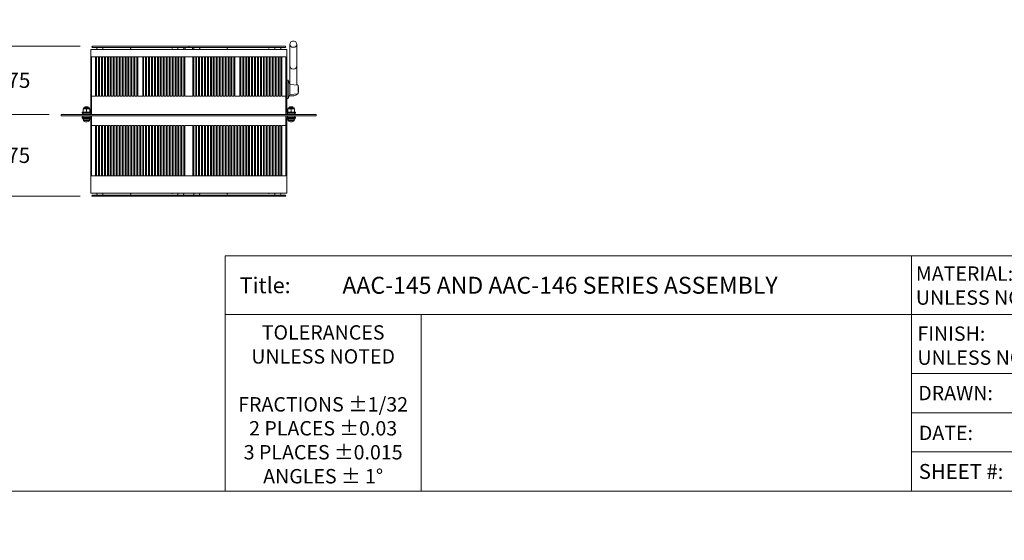
# Model space of a CAD drawing. Units: inches. Extents: x 0 to 14, y 0 to 14.8.
# Drawn here: x 3.6 to 8.6, y 0 to 2.7 of the extents above; entities that cross this region are included whole.
import ezdxf

# ---------------------------------------------------------------- set-up
doc = ezdxf.new("R2010")
doc.units = ezdxf.units.IN
doc.header["$MEASUREMENT"] = 0
for name, color, linetype, lineweight in [('CONTINUOUS', 7, 'Continuous', 0), ('DIMENSIONS', 7, 'Continuous', 0), ('VISIBLE', 7, 'Continuous', 0)]:
    doc.layers.add(name, color=color, linetype=linetype, lineweight=lineweight)
doc.dimstyles.get("Standard").update_dxf_attribs({"dimtxt": 0.18, "dimasz": 0.18, "dimexe": 0.18, "dimexo": 0.0625, "dimgap": 0.09, "dimtad": 0, "dimtih": 1, "dimtoh": 1, "dimdec": 4, "dimzin": 0, "dimdsep": 46, "dimtxsty": 'Standard', "dimcen": 0.09, "dimadec": 0, "dimazin": 0, "dimtfac": 1, "dimtdec": 4, "dimtofl": 0, "dimtmove": 0, "dimatfit": 3, "dimfxl": 0, "dimtolj": 1, "dimtzin": 0, "dimarcsym": 0})

# ---------------------------------------------------------------- blocks, each defined once
blk = doc.blocks.new('D1')
at = {"transparency": 16777216}
h = blk.add_hatch(color=7, dxfattribs=at)
h.paths.add_polyline_path([(3.9049, 5.6782), (3.8149, 5.6932), (3.9049, 5.7082)], flags=0)
h.paths.add_polyline_path([(5.0249, 5.7082), (5.1149, 5.6932), (5.0249, 5.6782)], flags=0)
at = {"layer": 'DIMENSIONS', "transparency": 16777216}
for p, q in [((3.8149, 5.4591), (3.8149, 5.7557)), ((5.1149, 5.4591), (5.1149, 5.7557)), ((3.9049, 5.6932), (4.1732, 5.6932)), ((5.0249, 5.6932), (4.7288, 5.6932))]:
    blk.add_line(p, q, dxfattribs=at)
for points in [[(3.8149, 5.6932), (3.9049, 5.7082), (3.9049, 5.6782), (3.8149, 5.6932)], [(5.1149, 5.6932), (5.0249, 5.6782), (5.0249, 5.7082), (5.1149, 5.6932)]]:
    blk.add_lwpolyline(points, dxfattribs=at)
at = {"layer": 'DIMENSIONS', "transparency": 16777216, "char_height": 0.077554, "attachment_point": 5}
for s, insert in [('{\\fArial|b0|i0|c0|p0;13.000}{\\fArial|b0|i0|c0|p0;}', (4.4649, 5.6932)), ('{\\fArial|b0|i0|c0|p0;}', (4.2635, 5.6932)), ('{\\fArial|b0|i0|c0|p0;}', (4.4649, 5.6932)), ('{\\fArial|b0|i0|c0|p0;}', (4.4649, 5.6932)), ('{\\fArial|b0|i0|c0|p0;}', (4.6663, 5.6932))]:
    blk.add_mtext(s, dxfattribs=dict(at, insert=insert))
blk = doc.blocks.new('D2')
at = {"transparency": 16777216}
h = blk.add_hatch(color=7, dxfattribs=at)
h.paths.add_polyline_path([(5.4324, 5.3316), (5.4474, 5.4216), (5.4624, 5.3316)], flags=0)
h.paths.add_polyline_path([(5.4624, 3.4866), (5.4474, 3.3966), (5.4324, 3.4866)], flags=0)
at = {"layer": 'DIMENSIONS', "transparency": 16777216}
for p, q in [((5.1524, 5.4216), (5.5099, 5.4216)), ((5.4474, 5.3316), (5.4474, 4.5341)), ((5.4474, 3.4866), (5.4474, 4.2841)), ((5.1524, 3.3966), (5.5099, 3.3966))]:
    blk.add_line(p, q, dxfattribs=at)
for points in [[(5.4474, 5.4216), (5.4624, 5.3316), (5.4324, 5.3316), (5.4474, 5.4216)], [(5.4474, 3.3966), (5.4324, 3.4866), (5.4624, 3.4866), (5.4474, 3.3966)]]:
    blk.add_lwpolyline(points, dxfattribs=at)
at = {"layer": 'DIMENSIONS', "transparency": 16777216, "char_height": 0.077554, "attachment_point": 5}
for s, insert in [('{\\fArial|b0|i0|c0|p0;20.250}{\\fArial|b0|i0|c0|p0;}', (5.4474, 4.4091)), ('{\\fArial|b0|i0|c0|p0;}', (5.2461, 4.4091)), ('{\\fArial|b0|i0|c0|p0;}', (5.4474, 4.4091)), ('{\\fArial|b0|i0|c0|p0;}', (5.4474, 4.4091)), ('{\\fArial|b0|i0|c0|p0;}', (5.6488, 4.4091))]:
    blk.add_mtext(s, dxfattribs=dict(at, insert=insert))
blk = doc.blocks.new('D3')
at = {"transparency": 16777216}
h = blk.add_hatch(color=7, dxfattribs=at)
h.paths.add_polyline_path([(4.8749, 7.7596), (4.9649, 7.7446), (4.8749, 7.7296)], flags=0)
h.paths.add_polyline_path([(4.0549, 7.7296), (3.9649, 7.7446), (4.0549, 7.7596)], flags=0)
at = {"layer": 'DIMENSIONS', "transparency": 16777216}
for p, q in [((3.9649, 7.5296), (3.9649, 7.8071)), ((4.9649, 7.5296), (4.9649, 7.8071)), ((4.0549, 7.7446), (4.1732, 7.7446)), ((4.8749, 7.7446), (4.7288, 7.7446))]:
    blk.add_line(p, q, dxfattribs=at)
for points in [[(3.9649, 7.7446), (4.0549, 7.7596), (4.0549, 7.7296), (3.9649, 7.7446)], [(4.9649, 7.7446), (4.8749, 7.7296), (4.8749, 7.7596), (4.9649, 7.7446)]]:
    blk.add_lwpolyline(points, dxfattribs=at)
at = {"layer": 'DIMENSIONS', "transparency": 16777216, "char_height": 0.077554, "attachment_point": 5}
for s, insert in [('{\\fArial|b0|i0|c0|p0;10.000}{\\fArial|b0|i0|c0|p0;}', (4.4649, 7.7446)), ('{\\fArial|b0|i0|c0|p0;}', (4.2635, 7.7446)), ('{\\fArial|b0|i0|c0|p0;}', (4.4649, 7.7446)), ('{\\fArial|b0|i0|c0|p0;}', (4.4649, 7.7446)), ('{\\fArial|b0|i0|c0|p0;}', (4.6663, 7.7446))]:
    blk.add_mtext(s, dxfattribs=dict(at, insert=insert))
blk = doc.blocks.new('D4')
at = {"transparency": 16777216}
h = blk.add_hatch(color=7, dxfattribs=at)
h.paths.add_polyline_path([(4.0549, 6.4888), (3.9649, 6.5038), (4.0549, 6.5188)], flags=0)
h.paths.add_polyline_path([(4.9254, 6.5188), (5.0154, 6.5038), (4.9254, 6.4888)], flags=0)
at = {"layer": 'DIMENSIONS', "transparency": 16777216}
for p, q in [((3.9649, 6.6721), (3.9649, 6.4413)), ((5.0154, 6.6456), (5.0154, 6.4413)), ((4.0549, 6.5038), (4.1985, 6.5038)), ((4.9254, 6.5038), (4.754, 6.5038))]:
    blk.add_line(p, q, dxfattribs=at)
for points in [[(3.9649, 6.5038), (4.0549, 6.5188), (4.0549, 6.4888), (3.9649, 6.5038)], [(5.0154, 6.5038), (4.9254, 6.4888), (4.9254, 6.5188), (5.0154, 6.5038)]]:
    blk.add_lwpolyline(points, dxfattribs=at)
at = {"layer": 'DIMENSIONS', "transparency": 16777216, "char_height": 0.077554, "attachment_point": 5}
for s, insert in [('{\\fArial|b0|i0|c0|p0;10.505}{\\fArial|b0|i0|c0|p0;}', (4.4901, 6.5038)), ('{\\fArial|b0|i0|c0|p0;}', (4.2887, 6.5038)), ('{\\fArial|b0|i0|c0|p0;}', (4.4901, 6.5038)), ('{\\fArial|b0|i0|c0|p0;}', (4.4901, 6.5038)), ('{\\fArial|b0|i0|c0|p0;}', (4.6915, 6.5038))]:
    blk.add_mtext(s, dxfattribs=dict(at, insert=insert))
blk = doc.blocks.new('D5')
at = {"transparency": 16777216}
h = blk.add_hatch(color=7, dxfattribs=at)
h.paths.add_polyline_path([(3.5401, 2.2603), (3.5251, 2.1703), (3.5101, 2.2603)], flags=0)
h.paths.add_polyline_path([(3.5101, 2.4278), (3.5251, 2.5178), (3.5401, 2.4278)], flags=0)
at = {"layer": 'DIMENSIONS', "transparency": 16777216}
for p, q in [((3.9114, 2.5178), (3.4626, 2.5178)), ((3.5251, 2.4278), (3.5251, 2.4278)), ((3.5251, 2.2603), (3.5251, 2.2603)), ((3.7524, 2.1703), (3.4626, 2.1703))]:
    blk.add_line(p, q, dxfattribs=at)
for points in [[(3.5251, 2.5178), (3.5401, 2.4278), (3.5101, 2.4278), (3.5251, 2.5178)], [(3.5251, 2.1703), (3.5101, 2.2603), (3.5401, 2.2603), (3.5251, 2.1703)]]:
    blk.add_lwpolyline(points, dxfattribs=at)
at = {"layer": 'DIMENSIONS', "transparency": 16777216, "char_height": 0.077554, "attachment_point": 5}
for s, insert in [('{\\fArial|b0|i0|c0|p0;3.475}{\\fArial|b0|i0|c0|p0;}', (3.5251, 2.344)), ('{\\fArial|b0|i0|c0|p0;}', (3.3584, 2.344)), ('{\\fArial|b0|i0|c0|p0;}', (3.5251, 2.344)), ('{\\fArial|b0|i0|c0|p0;}', (3.5251, 2.344)), ('{\\fArial|b0|i0|c0|p0;}', (3.6918, 2.344))]:
    blk.add_mtext(s, dxfattribs=dict(at, insert=insert))
blk = doc.blocks.new('D6')
at = {"transparency": 16777216}
h = blk.add_hatch(color=7, dxfattribs=at)
h.paths.add_polyline_path([(3.5094, 2.0803), (3.5244, 2.1703), (3.5394, 2.0803)], flags=0)
h.paths.add_polyline_path([(3.5394, 1.8427), (3.5244, 1.7527), (3.5094, 1.8427)], flags=0)
at = {"layer": 'DIMENSIONS', "transparency": 16777216}
for p, q in [((3.7524, 2.1703), (3.4619, 2.1703)), ((3.5244, 2.0803), (3.5244, 2.0803)), ((3.5244, 1.8427), (3.5244, 1.8427)), ((3.9114, 1.7527), (3.4619, 1.7527))]:
    blk.add_line(p, q, dxfattribs=at)
for points in [[(3.5244, 2.1703), (3.5394, 2.0803), (3.5094, 2.0803), (3.5244, 2.1703)], [(3.5244, 1.7527), (3.5094, 1.8427), (3.5394, 1.8427), (3.5244, 1.7527)]]:
    blk.add_lwpolyline(points, dxfattribs=at)
at = {"layer": 'DIMENSIONS', "transparency": 16777216, "char_height": 0.077554, "attachment_point": 5}
for s, insert in [('{\\fArial|b0|i0|c0|p0;}', (3.3577, 1.9615)), ('{\\fArial|b0|i0|c0|p0;4.175}{\\fArial|b0|i0|c0|p0;}', (3.5244, 1.9615)), ('{\\fArial|b0|i0|c0|p0;}', (3.5244, 1.9615)), ('{\\fArial|b0|i0|c0|p0;}', (3.5244, 1.9615)), ('{\\fArial|b0|i0|c0|p0;}', (3.691, 1.9615))]:
    blk.add_mtext(s, dxfattribs=dict(at, insert=insert))
blk = doc.blocks.new('D7')
at = {"transparency": 16777216}
h = blk.add_hatch(color=7, dxfattribs=at)
h.paths.add_polyline_path([(7.4016, 3.5803), (7.3866, 3.4903), (7.3716, 3.5803)], flags=0)
h.paths.add_polyline_path([(7.3716, 5.2378), (7.3866, 5.3278), (7.4016, 5.2378)], flags=0)
at = {"layer": 'DIMENSIONS', "transparency": 16777216}
for p, q in [((7.0707, 5.3278), (7.4491, 5.3278)), ((7.3866, 5.2378), (7.3866, 4.5341)), ((7.3866, 3.5803), (7.3866, 4.2841)), ((7.0707, 3.4903), (7.4491, 3.4903))]:
    blk.add_line(p, q, dxfattribs=at)
for points in [[(7.3866, 5.3278), (7.4016, 5.2378), (7.3716, 5.2378), (7.3866, 5.3278)], [(7.3866, 3.4903), (7.3716, 3.5803), (7.4016, 3.5803), (7.3866, 3.4903)]]:
    blk.add_lwpolyline(points, dxfattribs=at)
at = {"layer": 'DIMENSIONS', "transparency": 16777216, "char_height": 0.077554, "attachment_point": 5}
for s, insert in [('{\\fArial|b0|i0|c0|p0;18.375}{\\fArial|b0|i0|c0|p0;}', (7.3866, 4.4091)), ('{\\fArial|b0|i0|c0|p0;}', (7.1852, 4.4091)), ('{\\fArial|b0|i0|c0|p0;}', (7.3866, 4.4091)), ('{\\fArial|b0|i0|c0|p0;}', (7.3866, 4.4091)), ('{\\fArial|b0|i0|c0|p0;}', (7.5879, 4.4091))]:
    blk.add_mtext(s, dxfattribs=dict(at, insert=insert))
blk = doc.blocks.new('D11')
at = {"transparency": 16777216}
h = blk.add_hatch(color=7, dxfattribs=at)
h.paths.add_polyline_path([(2.5384, 5.6425), (2.5234, 5.5525), (2.5084, 5.6425)], flags=0)
h.paths.add_polyline_path([(2.5084, 5.4375), (2.5234, 5.5275), (2.5384, 5.4375)], flags=0)
at = {"layer": 'DIMENSIONS', "transparency": 16777216}
for p, q in [((2.5234, 5.7183), (2.6484, 5.7183)), ((2.5234, 5.6425), (2.5234, 5.7183)), ((2.2091, 5.5275), (2.5859, 5.5275)), ((2.2341, 5.5525), (2.5859, 5.5525)), ((2.5234, 5.4375), (2.5234, 5.4025))]:
    blk.add_line(p, q, dxfattribs=at)
for points in [[(2.5234, 5.5525), (2.5084, 5.6425), (2.5384, 5.6425), (2.5234, 5.5525)], [(2.5234, 5.5275), (2.5384, 5.4375), (2.5084, 5.4375), (2.5234, 5.5275)]]:
    blk.add_lwpolyline(points, dxfattribs=at)
at = {"layer": 'DIMENSIONS', "transparency": 16777216, "char_height": 0.077554, "attachment_point": 5}
for s, insert in [('{\\fArial|b0|i0|c0|p0;.250}{\\fArial|b0|i0|c0|p0;}', (2.8775, 5.7183)), ('{\\fArial|b0|i0|c0|p0;}', (2.7386, 5.7183)), ('{\\fArial|b0|i0|c0|p0;}', (2.8775, 5.7183)), ('{\\fArial|b0|i0|c0|p0;}', (2.8775, 5.7183)), ('{\\fArial|b0|i0|c0|p0;}', (3.0164, 5.7183))]:
    blk.add_mtext(s, dxfattribs=dict(at, insert=insert))
blk = doc.blocks.new('BLOCK0')
at = {"layer": 'CONTINUOUS'}
for p, q in [((10.75, 1.45), (4.65, 1.45)), ((4.65, 1.45), (4.65, 0.25)), ((8.15, 0.25), (8.15, 1.45)), ((4.65, 1.15), (8.15, 1.15)), ((5.65, 1.15), (5.65, 0.25)), ((10.75, 1.15), (8.15, 1.15)), ((10.75, 0.85), (8.15, 0.85)), ((10.75, 0.65), (8.15, 0.65)), ((10.75, 0.45), (8.15, 0.45)), ((0.25, 0.25), (10.75, 0.25))]:
    blk.add_line(p, q, dxfattribs=at)
for s, insert, char_height, attachment_point in [('{\\fArial|b0|i0|c0|p0;\\C7;MATERIAL:}{\\fArial|b0|i0|c0|p0;\\C7;\\PUNLESS NOTED}{\\fArial|b0|i0|c0|p0;\\C7;\\H1.058824x;}', (8.1718, 1.298), 0.073245, 4), ('{\\fArial|b0|i0|c0|p0;\\C7;Title:}{\\fArial|b0|i0|c0|p0;\\C7;}', (4.7243, 1.2992), 0.080435, 4), ('{\\fArial|b0|i0|c0|p0;\\C7;AAC-145 AND AAC-146 SERIES ASSEMBLY}{\\fArial|b0|i0|c0|p0;\\C7;\\H0.9x;}', (6.3575, 1.2995), 0.086171, 5), ('{\\fArial|b1|i0|c0|p0;\\C7;TOLERANCES}{\\fArial|b1|i0|c0|p0;\\C7;\\PUNLESS NOTED}{\\fArial|b1|i0|c0|p0;\\C7;\\P}{\\fArial|b1|i0|c0|p0;\\C7;\\P}{\\fArial|b0|i0|c0|p0;\\C7;FRACTIONS ±1/32}{\\fArial|b0|i0|c0|p0;\\C7;\\P2 PLACES ±0.03}{\\fArial|b0|i0|c0|p0;\\C7;\\P3 PLACES ±0.015}{\\fArial|b0|i0|c0|p0;\\C7;\\PANGLES ± 1°}{\\fArial|b1|i0|c0|p0;\\C7;}', (5.1499, 0.6928), 0.073245, 5), ('{\\fArial|b0|i0|c0|p0;\\C7;FINISH:}{\\fArial|b0|i0|c0|p0;\\C7;\\PUNLESS NOTED}{\\fArial|b0|i0|c0|p0;\\C7;\\H1.058824x;}', (8.1797, 0.992), 0.073245, 4), ('{\\fArial|b0|i0|c0|p0;\\C7;DRAWN:}{\\fArial|b0|i0|c0|p0;\\C7;\\H1.058824x;}', (8.1839, 0.7503), 0.073245, 4), ('{\\fArial|b0|i0|c0|p0;\\C7;DATE:}{\\fArial|b0|i0|c0|p0;\\C7;\\H1.058824x;}', (8.187, 0.5473), 0.073245, 4), ('{\\fMicrosoft Sans Serif|b0|i0|c0|p0;\\C7;SHEET #:}{\\fArial|b0|i0|c0|p0;\\C7;\\H1.058824x;}', (8.1868, 0.3507), 0.075967, 4)]:
    blk.add_mtext(s, dxfattribs=dict(at, insert=insert, char_height=char_height, attachment_point=attachment_point))

msp = doc.modelspace()

# ---------------------------------------------------------------- linework, layer by layer
at = {"layer": 'VISIBLE'}
for p, q in [((3.9739, 2.5178), (4.4622, 2.5178)), ((4.0001, 2.5113), (3.9739, 2.5113)), ((4.0233, 2.5113), (4.0001, 2.5113)), ((4.3595, 2.5113), (4.0233, 2.5113)), ((4.4126, 2.5113), (4.3595, 2.5113)), ((4.4358, 2.5113), (4.4126, 2.5113)), ((4.4622, 2.5113), (4.4358, 2.5113)), ((4.4461, 2.5015), (4.4461, 2.5113)), ((4.4649, 2.5164), (4.4649, 2.5127)), ((4.4676, 2.5178), (4.9559, 2.5178)), ((4.4938, 2.5113), (4.4676, 2.5113)), ((4.4837, 2.5015), (4.4837, 2.5113)), ((4.5171, 2.5113), (4.4938, 2.5113)), ((4.8533, 2.5113), (4.5171, 2.5113)), ((4.9064, 2.5113), (4.8533, 2.5113)), ((4.9296, 2.5113), (4.9064, 2.5113)), ((4.9559, 2.5113), (4.9296, 2.5113)), ((4.9804, 2.4189), (4.9804, 2.528)), ((5.0154, 2.528), (5.0154, 2.4189)), ((3.9649, 2.1813), (3.9649, 2.5015)), ((4.9649, 2.5015), (3.9649, 2.5015)), ((3.9697, 2.464), (4.9601, 2.464)), ((3.9697, 2.1765), (3.9697, 2.464)), ((3.9898, 2.464), (3.9898, 2.2628)), ((3.9948, 2.2628), (3.9948, 2.464)), ((3.9961, 2.5015), (3.9961, 2.5073)), ((4.0048, 2.464), (4.0048, 2.2628)), ((4.0098, 2.2628), (4.0098, 2.464)), ((4.0198, 2.464), (4.0198, 2.2628)), ((4.0248, 2.2628), (4.0248, 2.464)), ((4.0273, 2.5015), (4.0273, 2.5073)), ((4.0348, 2.464), (4.0348, 2.2628)), ((4.0398, 2.2628), (4.0398, 2.464)), ((4.0498, 2.464), (4.0498, 2.2628)), ((4.0548, 2.2628), (4.0548, 2.464)), ((4.0648, 2.464), (4.0648, 2.2628)), ((4.0698, 2.2628), (4.0698, 2.464)), ((4.0798, 2.464), (4.0798, 2.2628)), ((4.0848, 2.2628), (4.0848, 2.464)), ((4.0948, 2.464), (4.0948, 2.2628)), ((4.0998, 2.2628), (4.0998, 2.464)), ((4.1098, 2.464), (4.1098, 2.2628)), ((4.1148, 2.2628), (4.1148, 2.464)), ((4.1248, 2.464), (4.1248, 2.2628)), ((4.1298, 2.2628), (4.1298, 2.464)), ((4.1398, 2.464), (4.1398, 2.2628)), ((4.1448, 2.2628), (4.1448, 2.464)), ((4.1548, 2.464), (4.1548, 2.2628)), ((4.1598, 2.2628), (4.1598, 2.464)), ((4.1675, 2.5055), (4.1675, 2.5073)), ((4.1698, 2.464), (4.1698, 2.2628)), ((4.1748, 2.2628), (4.1748, 2.464)), ((4.1848, 2.464), (4.1848, 2.2628)), ((4.1898, 2.2628), (4.1898, 2.464)), ((4.1998, 2.464), (4.1998, 2.2628)), ((4.2048, 2.2628), (4.2048, 2.464)), ((4.2298, 2.464), (4.2298, 2.2628)), ((4.2348, 2.2628), (4.2348, 2.464)), ((4.2448, 2.464), (4.2448, 2.2628)), ((4.2498, 2.2628), (4.2498, 2.464)), ((4.2598, 2.464), (4.2598, 2.2628)), ((4.2648, 2.2628), (4.2648, 2.464)), ((4.2748, 2.464), (4.2748, 2.2628)), ((4.2798, 2.2628), (4.2798, 2.464)), ((4.2898, 2.464), (4.2898, 2.2628)), ((4.2948, 2.2628), (4.2948, 2.464)), ((4.3048, 2.464), (4.3048, 2.2628)), ((4.3098, 2.2628), (4.3098, 2.464)), ((4.3198, 2.464), (4.3198, 2.2628)), ((4.3248, 2.2628), (4.3248, 2.464)), ((4.3348, 2.464), (4.3348, 2.2628)), ((4.3398, 2.2628), (4.3398, 2.464)), ((4.3498, 2.464), (4.3498, 2.2628)), ((4.3548, 2.2628), (4.3548, 2.464)), ((4.3648, 2.464), (4.3648, 2.2628)), ((4.3698, 2.2628), (4.3698, 2.464)), ((4.3794, 2.5015), (4.3794, 2.5055)), ((4.3798, 2.464), (4.3798, 2.2628)), ((4.3848, 2.2628), (4.3848, 2.464)), ((4.3948, 2.464), (4.3948, 2.2628)), ((4.3998, 2.2628), (4.3998, 2.464)), ((4.4093, 2.5015), (4.4093, 2.5073)), ((4.4098, 2.464), (4.4098, 2.2628)), ((4.4148, 2.2628), (4.4148, 2.464)), ((4.4248, 2.464), (4.4248, 2.2628)), ((4.4298, 2.2628), (4.4298, 2.464)), ((4.4398, 2.5015), (4.4398, 2.5073)), ((4.4398, 2.464), (4.4398, 2.2628)), ((4.4448, 2.2628), (4.4448, 2.464)), ((4.485, 2.464), (4.485, 2.2628)), ((4.4898, 2.5015), (4.4898, 2.5073)), ((4.49, 2.2628), (4.49, 2.464)), ((4.5, 2.464), (4.5, 2.2628)), ((4.505, 2.2628), (4.505, 2.464)), ((4.515, 2.464), (4.515, 2.2628)), ((4.52, 2.2628), (4.52, 2.464)), ((4.5211, 2.5015), (4.5211, 2.5073)), ((4.53, 2.464), (4.53, 2.2628)), ((4.535, 2.2628), (4.535, 2.464)), ((4.545, 2.464), (4.545, 2.2628)), ((4.55, 2.2628), (4.55, 2.464)), ((4.56, 2.464), (4.56, 2.2628)), ((4.565, 2.2628), (4.565, 2.464)), ((4.575, 2.464), (4.575, 2.2628)), ((4.58, 2.2628), (4.58, 2.464)), ((4.59, 2.464), (4.59, 2.2628)), ((4.595, 2.2628), (4.595, 2.464)), ((4.605, 2.464), (4.605, 2.2628)), ((4.61, 2.2628), (4.61, 2.464)), ((4.62, 2.464), (4.62, 2.2628)), ((4.625, 2.2628), (4.625, 2.464)), ((4.635, 2.464), (4.635, 2.2628)), ((4.64, 2.2628), (4.64, 2.464)), ((4.65, 2.464), (4.65, 2.2628)), ((4.655, 2.2628), (4.655, 2.464)), ((4.6612, 2.5055), (4.6612, 2.5073)), ((4.665, 2.464), (4.665, 2.2628)), ((4.67, 2.2628), (4.67, 2.464)), ((4.68, 2.464), (4.68, 2.2628)), ((4.685, 2.2628), (4.685, 2.464)), ((4.695, 2.464), (4.695, 2.2628)), ((4.7, 2.2628), (4.7, 2.464)), ((4.725, 2.464), (4.725, 2.2628)), ((4.73, 2.2628), (4.73, 2.464)), ((4.74, 2.464), (4.74, 2.2628)), ((4.745, 2.2628), (4.745, 2.464)), ((4.755, 2.464), (4.755, 2.2628)), ((4.76, 2.2628), (4.76, 2.464)), ((4.77, 2.464), (4.77, 2.2628)), ((4.775, 2.2628), (4.775, 2.464)), ((4.785, 2.464), (4.785, 2.2628)), ((4.79, 2.2628), (4.79, 2.464)), ((4.8, 2.464), (4.8, 2.2628)), ((4.805, 2.2628), (4.805, 2.464)), ((4.815, 2.464), (4.815, 2.2628)), ((4.82, 2.2628), (4.82, 2.464)), ((4.83, 2.464), (4.83, 2.2628)), ((4.835, 2.2628), (4.835, 2.464)), ((4.845, 2.464), (4.845, 2.2628)), ((4.85, 2.2628), (4.85, 2.464)), ((4.86, 2.464), (4.86, 2.2628)), ((4.865, 2.2628), (4.865, 2.464)), ((4.8732, 2.5015), (4.8732, 2.5055)), ((4.875, 2.464), (4.875, 2.2628)), ((4.88, 2.2628), (4.88, 2.464)), ((4.89, 2.464), (4.89, 2.2628)), ((4.895, 2.2628), (4.895, 2.464)), ((4.903, 2.5015), (4.903, 2.5073)), ((4.905, 2.464), (4.905, 2.2628)), ((4.91, 2.2628), (4.91, 2.464)), ((4.92, 2.464), (4.92, 2.2628)), ((4.925, 2.2628), (4.925, 2.464)), ((4.9336, 2.5015), (4.9336, 2.5073)), ((4.935, 2.464), (4.935, 2.2628)), ((4.94, 2.2628), (4.94, 2.464)), ((4.9601, 2.464), (4.9601, 2.1765)), ((4.9649, 2.1813), (4.9649, 2.5015)), ((4.9804, 2.4189), (4.9804, 2.3649)), ((5.0154, 2.3649), (5.0154, 2.4189)), ((4.9804, 2.3234), (4.9804, 2.3649)), ((5.0154, 2.3649), (5.0154, 2.3197)), ((4.9649, 2.3438), (4.9719, 2.3438)), ((4.9719, 2.3438), (4.9719, 2.2506)), ((4.9809, 2.3222), (4.9719, 2.3438)), ((4.9779, 2.3292), (4.9804, 2.3292)), ((4.9809, 2.3222), (4.9809, 2.2722)), ((5.0229, 2.3192), (4.9809, 2.3222)), ((5.0229, 2.3192), (5.0229, 2.2752)), ((3.9898, 2.2628), (3.9697, 2.2628)), ((4.0048, 2.2628), (3.9948, 2.2628)), ((4.0198, 2.2628), (4.0098, 2.2628)), ((4.0348, 2.2628), (4.0248, 2.2628)), ((4.0498, 2.2628), (4.0398, 2.2628)), ((4.0648, 2.2628), (4.0548, 2.2628)), ((4.0798, 2.2628), (4.0698, 2.2628)), ((4.0948, 2.2628), (4.0848, 2.2628)), ((4.1098, 2.2628), (4.0998, 2.2628)), ((4.1248, 2.2628), (4.1148, 2.2628)), ((4.1398, 2.2628), (4.1298, 2.2628)), ((4.1548, 2.2628), (4.1448, 2.2628)), ((4.1698, 2.2628), (4.1598, 2.2628)), ((4.1848, 2.2628), (4.1748, 2.2628)), ((4.1998, 2.2628), (4.1898, 2.2628)), ((4.2298, 2.2628), (4.2048, 2.2628)), ((4.2448, 2.2628), (4.2348, 2.2628)), ((4.2598, 2.2628), (4.2498, 2.2628)), ((4.2748, 2.2628), (4.2648, 2.2628)), ((4.2898, 2.2628), (4.2798, 2.2628)), ((4.3048, 2.2628), (4.2948, 2.2628)), ((4.3198, 2.2628), (4.3098, 2.2628)), ((4.3348, 2.2628), (4.3248, 2.2628)), ((4.3498, 2.2628), (4.3398, 2.2628)), ((4.3648, 2.2628), (4.3548, 2.2628)), ((4.3798, 2.2628), (4.3698, 2.2628)), ((4.3948, 2.2628), (4.3848, 2.2628)), ((4.4098, 2.2628), (4.3998, 2.2628)), ((4.4248, 2.2628), (4.4148, 2.2628)), ((4.4398, 2.2628), (4.4298, 2.2628)), ((4.485, 2.2628), (4.4448, 2.2628)), ((4.5, 2.2628), (4.49, 2.2628)), ((4.515, 2.2628), (4.505, 2.2628)), ((4.53, 2.2628), (4.52, 2.2628)), ((4.545, 2.2628), (4.535, 2.2628)), ((4.56, 2.2628), (4.55, 2.2628)), ((4.575, 2.2628), (4.565, 2.2628)), ((4.59, 2.2628), (4.58, 2.2628)), ((4.605, 2.2628), (4.595, 2.2628)), ((4.62, 2.2628), (4.61, 2.2628)), ((4.635, 2.2628), (4.625, 2.2628)), ((4.65, 2.2628), (4.64, 2.2628)), ((4.665, 2.2628), (4.655, 2.2628)), ((4.68, 2.2628), (4.67, 2.2628)), ((4.695, 2.2628), (4.685, 2.2628)), ((4.725, 2.2628), (4.7, 2.2628)), ((4.74, 2.2628), (4.73, 2.2628)), ((4.755, 2.2628), (4.745, 2.2628)), ((4.77, 2.2628), (4.76, 2.2628)), ((4.785, 2.2628), (4.775, 2.2628)), ((4.8, 2.2628), (4.79, 2.2628)), ((4.815, 2.2628), (4.805, 2.2628)), ((4.83, 2.2628), (4.82, 2.2628)), ((4.845, 2.2628), (4.835, 2.2628)), ((4.86, 2.2628), (4.85, 2.2628)), ((4.875, 2.2628), (4.865, 2.2628)), ((4.89, 2.2628), (4.88, 2.2628)), ((4.905, 2.2628), (4.895, 2.2628)), ((4.92, 2.2628), (4.91, 2.2628)), ((4.935, 2.2628), (4.925, 2.2628)), ((4.9601, 2.2628), (4.94, 2.2628)), ((4.9809, 2.2722), (4.9719, 2.2506)), ((4.978, 2.2652), (4.9999, 2.2652)), ((5.0229, 2.2752), (4.9809, 2.2722)), ((5.0249, 2.2902), (5.0249, 2.3042)), ((4.9649, 2.2506), (4.9719, 2.2506)), ((3.8149, 2.1628), (3.8149, 2.1703)), ((3.8399, 2.1703), (3.8149, 2.1703)), ((3.8149, 2.1628), (3.8399, 2.1628)), ((5.0899, 2.1703), (3.8399, 2.1703)), ((5.0899, 2.1628), (3.8399, 2.1628)), ((3.9211, 2.1765), (3.9211, 2.1813)), ((3.9461, 2.1813), (3.9211, 2.1813)), ((3.9461, 2.1765), (3.9211, 2.1765)), ((3.9242, 2.1703), (3.9242, 2.1765)), ((3.9242, 2.1628), (3.9242, 2.1565)), ((3.9431, 2.1993), (3.9262, 2.1993)), ((3.9262, 2.1813), (3.9262, 2.1993)), ((3.9588, 2.2043), (3.9273, 2.2043)), ((3.9273, 2.1993), (3.9273, 2.2043)), ((3.9351, 2.208), (3.9511, 2.208)), ((3.9351, 2.2043), (3.9351, 2.208)), ((3.96, 2.1993), (3.9431, 2.1993)), ((3.9431, 2.1813), (3.9431, 2.1993)), ((3.9649, 2.1813), (3.9461, 2.1813)), ((3.9697, 2.1765), (3.9461, 2.1765)), ((3.9511, 2.2043), (3.9511, 2.208)), ((3.9588, 2.1993), (3.9588, 2.2043)), ((3.96, 2.1813), (3.96, 2.1993)), ((3.9617, 2.1703), (3.9617, 2.1765)), ((3.9617, 2.1628), (3.9617, 2.1565)), ((3.9697, 2.1703), (3.9697, 2.1765)), ((3.9697, 2.1628), (3.9697, 2.1565)), ((4.9836, 2.1765), (4.9601, 2.1765)), ((4.9601, 2.1703), (4.9601, 2.1765)), ((4.9601, 2.1628), (4.9601, 2.1565)), ((4.9836, 2.1813), (4.9649, 2.1813)), ((4.968, 2.1703), (4.968, 2.1765)), ((4.968, 2.1628), (4.968, 2.1565)), ((4.9868, 2.1993), (4.9699, 2.1993)), ((4.9699, 2.1813), (4.9699, 2.1993)), ((5.0025, 2.2043), (4.971, 2.2043)), ((4.971, 2.1993), (4.971, 2.2043)), ((4.9788, 2.208), (4.9948, 2.208)), ((4.9788, 2.2043), (4.9788, 2.208)), ((5.0086, 2.1813), (4.9836, 2.1813)), ((5.0086, 2.1765), (4.9836, 2.1765)), ((5.0037, 2.1993), (4.9868, 2.1993)), ((4.9868, 2.1813), (4.9868, 2.1993)), ((4.9948, 2.2043), (4.9948, 2.208)), ((5.0025, 2.1993), (5.0025, 2.2043)), ((5.0037, 2.1813), (5.0037, 2.1993)), ((5.0055, 2.1703), (5.0055, 2.1765)), ((5.0055, 2.1628), (5.0055, 2.1565)), ((5.0086, 2.1765), (5.0086, 2.1813)), ((5.1149, 2.1703), (5.0899, 2.1703)), ((5.0899, 2.1628), (5.1149, 2.1628)), ((5.1149, 2.1628), (5.1149, 2.1703)), ((3.9461, 2.1565), (3.9211, 2.1565)), ((3.9211, 2.1565), (3.9211, 2.1517)), ((3.9211, 2.1517), (3.9461, 2.1517)), ((3.9243, 2.1455), (3.9243, 2.1517)), ((3.9243, 2.1455), (3.9618, 2.1455)), ((3.9276, 2.1395), (3.9276, 2.1455)), ((3.9276, 2.1395), (3.9586, 2.1395)), ((3.9697, 2.1565), (3.9461, 2.1565)), ((3.9461, 2.1517), (3.9649, 2.1517)), ((3.9586, 2.1395), (3.9586, 2.1455)), ((3.9618, 2.1455), (3.9618, 2.1517)), ((3.9649, 2.1517), (3.9649, 1.769)), ((3.9697, 1.8565), (3.9697, 2.1565)), ((3.9697, 2.1128), (3.9898, 2.1128)), ((3.9898, 2.1128), (3.9898, 1.8565)), ((3.9948, 1.8565), (3.9948, 2.1128)), ((3.9948, 2.1128), (4.0048, 2.1128)), ((4.0048, 2.1128), (4.0048, 1.8565)), ((4.0098, 1.8565), (4.0098, 2.1128)), ((4.0098, 2.1128), (4.0198, 2.1128)), ((4.0198, 2.1128), (4.0198, 1.8565)), ((4.0248, 2.1128), (4.0348, 2.1128)), ((4.0248, 1.8565), (4.0248, 2.1128)), ((4.0348, 2.1128), (4.0348, 1.8565)), ((4.0398, 1.8565), (4.0398, 2.1128)), ((4.0398, 2.1128), (4.0498, 2.1128)), ((4.0498, 2.1128), (4.0498, 1.8565)), ((4.0548, 2.1128), (4.0648, 2.1128)), ((4.0548, 1.8565), (4.0548, 2.1128)), ((4.0648, 2.1128), (4.0648, 1.8565)), ((4.0698, 1.8565), (4.0698, 2.1128)), ((4.0698, 2.1128), (4.0798, 2.1128)), ((4.0798, 2.1128), (4.0798, 1.8565)), ((4.0848, 2.1128), (4.0948, 2.1128)), ((4.0848, 1.8565), (4.0848, 2.1128)), ((4.0948, 2.1128), (4.0948, 1.8565)), ((4.0998, 2.1128), (4.1098, 2.1128)), ((4.0998, 1.8565), (4.0998, 2.1128)), ((4.1098, 2.1128), (4.1098, 1.8565)), ((4.1148, 1.8565), (4.1148, 2.1128)), ((4.1148, 2.1128), (4.1248, 2.1128)), ((4.1248, 2.1128), (4.1248, 1.8565)), ((4.1298, 2.1128), (4.1398, 2.1128)), ((4.1298, 1.8565), (4.1298, 2.1128)), ((4.1398, 2.1128), (4.1398, 1.8565)), ((4.1448, 1.8565), (4.1448, 2.1128)), ((4.1448, 2.1128), (4.1548, 2.1128)), ((4.1548, 2.1128), (4.1548, 1.8565)), ((4.1598, 2.1128), (4.1698, 2.1128)), ((4.1598, 1.8565), (4.1598, 2.1128)), ((4.1698, 2.1128), (4.1698, 1.8565)), ((4.1748, 2.1128), (4.1848, 2.1128)), ((4.1748, 1.8565), (4.1748, 2.1128)), ((4.1848, 2.1128), (4.1848, 1.8565)), ((4.1898, 1.8565), (4.1898, 2.1128)), ((4.1898, 2.1128), (4.1998, 2.1128)), ((4.1998, 2.1128), (4.1998, 1.8565)), ((4.2048, 1.8565), (4.2048, 2.1128)), ((4.2048, 2.1128), (4.2148, 2.1128)), ((4.2148, 2.1128), (4.2148, 1.8565)), ((4.2198, 2.1128), (4.2298, 2.1128)), ((4.2198, 1.8565), (4.2198, 2.1128)), ((4.2298, 2.1128), (4.2298, 1.8565)), ((4.2348, 2.1128), (4.2448, 2.1128)), ((4.2348, 1.8565), (4.2348, 2.1128)), ((4.2448, 2.1128), (4.2448, 1.8565)), ((4.2498, 2.1128), (4.2598, 2.1128)), ((4.2498, 1.8565), (4.2498, 2.1128)), ((4.2598, 2.1128), (4.2598, 1.8565)), ((4.2648, 1.8565), (4.2648, 2.1128)), ((4.2648, 2.1128), (4.2748, 2.1128)), ((4.2748, 2.1128), (4.2748, 1.8565)), ((4.2798, 2.1128), (4.2898, 2.1128)), ((4.2798, 1.8565), (4.2798, 2.1128)), ((4.2898, 2.1128), (4.2898, 1.8565)), ((4.2948, 1.8565), (4.2948, 2.1128)), ((4.2948, 2.1128), (4.3048, 2.1128)), ((4.3048, 2.1128), (4.3048, 1.8565)), ((4.3098, 2.1128), (4.3198, 2.1128)), ((4.3098, 1.8565), (4.3098, 2.1128)), ((4.3198, 2.1128), (4.3198, 1.8565)), ((4.3248, 1.8565), (4.3248, 2.1128)), ((4.3248, 2.1128), (4.3348, 2.1128)), ((4.3348, 2.1128), (4.3348, 1.8565)), ((4.3398, 1.8565), (4.3398, 2.1128)), ((4.3398, 2.1128), (4.3498, 2.1128)), ((4.3498, 2.1128), (4.3498, 1.8565)), ((4.3548, 2.1128), (4.3648, 2.1128)), ((4.3548, 1.8565), (4.3548, 2.1128)), ((4.3648, 2.1128), (4.3648, 1.8565)), ((4.3698, 2.1128), (4.3798, 2.1128)), ((4.3698, 1.8565), (4.3698, 2.1128)), ((4.3798, 2.1128), (4.3798, 1.8565)), ((4.3848, 1.8565), (4.3848, 2.1128)), ((4.3848, 2.1128), (4.3948, 2.1128)), ((4.3948, 2.1128), (4.3948, 1.8565)), ((4.3998, 1.8565), (4.3998, 2.1128)), ((4.3998, 2.1128), (4.4098, 2.1128)), ((4.4098, 2.1128), (4.4098, 1.8565)), ((4.4148, 1.8565), (4.4148, 2.1128)), ((4.4148, 2.1128), (4.4248, 2.1128)), ((4.4248, 2.1128), (4.4248, 1.8565)), ((4.4298, 1.8565), (4.4298, 2.1128)), ((4.4298, 2.1128), (4.4398, 2.1128)), ((4.4398, 2.1128), (4.4398, 1.8565)), ((4.4448, 2.1128), (4.485, 2.1128)), ((4.4448, 1.8565), (4.4448, 2.1128)), ((4.485, 2.1128), (4.485, 1.8565)), ((4.49, 2.1128), (4.5, 2.1128)), ((4.49, 1.8565), (4.49, 2.1128)), ((4.5, 2.1128), (4.5, 1.8565)), ((4.505, 2.1128), (4.515, 2.1128)), ((4.505, 1.8565), (4.505, 2.1128)), ((4.515, 2.1128), (4.515, 1.8565)), ((4.52, 1.8565), (4.52, 2.1128)), ((4.52, 2.1128), (4.53, 2.1128)), ((4.53, 2.1128), (4.53, 1.8565)), ((4.535, 1.8565), (4.535, 2.1128)), ((4.535, 2.1128), (4.545, 2.1128)), ((4.545, 2.1128), (4.545, 1.8565)), ((4.55, 1.8565), (4.55, 2.1128)), ((4.55, 2.1128), (4.56, 2.1128)), ((4.56, 2.1128), (4.56, 1.8565)), ((4.565, 2.1128), (4.575, 2.1128)), ((4.565, 1.8565), (4.565, 2.1128)), ((4.575, 2.1128), (4.575, 1.8565)), ((4.58, 2.1128), (4.59, 2.1128)), ((4.58, 1.8565), (4.58, 2.1128)), ((4.59, 2.1128), (4.59, 1.8565)), ((4.595, 1.8565), (4.595, 2.1128)), ((4.595, 2.1128), (4.605, 2.1128)), ((4.605, 2.1128), (4.605, 1.8565)), ((4.61, 1.8565), (4.61, 2.1128)), ((4.61, 2.1128), (4.62, 2.1128)), ((4.62, 2.1128), (4.62, 1.8565)), ((4.625, 2.1128), (4.635, 2.1128)), ((4.625, 1.8565), (4.625, 2.1128)), ((4.635, 2.1128), (4.635, 1.8565)), ((4.64, 1.8565), (4.64, 2.1128)), ((4.64, 2.1128), (4.65, 2.1128)), ((4.65, 2.1128), (4.65, 1.8565)), ((4.655, 1.8565), (4.655, 2.1128)), ((4.655, 2.1128), (4.665, 2.1128)), ((4.665, 2.1128), (4.665, 1.8565)), ((4.67, 1.8565), (4.67, 2.1128)), ((4.67, 2.1128), (4.68, 2.1128)), ((4.68, 2.1128), (4.68, 1.8565)), ((4.685, 2.1128), (4.695, 2.1128)), ((4.685, 1.8565), (4.685, 2.1128)), ((4.695, 2.1128), (4.695, 1.8565)), ((4.7, 2.1128), (4.71, 2.1128)), ((4.7, 1.8565), (4.7, 2.1128)), ((4.71, 2.1128), (4.71, 1.8565)), ((4.715, 1.8565), (4.715, 2.1128)), ((4.715, 2.1128), (4.725, 2.1128)), ((4.725, 2.1128), (4.725, 1.8565)), ((4.73, 2.1128), (4.74, 2.1128)), ((4.73, 1.8565), (4.73, 2.1128)), ((4.74, 2.1128), (4.74, 1.8565)), ((4.745, 2.1128), (4.755, 2.1128)), ((4.745, 1.8565), (4.745, 2.1128)), ((4.755, 2.1128), (4.755, 1.8565)), ((4.76, 1.8565), (4.76, 2.1128)), ((4.76, 2.1128), (4.77, 2.1128)), ((4.77, 2.1128), (4.77, 1.8565)), ((4.775, 2.1128), (4.785, 2.1128)), ((4.775, 1.8565), (4.775, 2.1128)), ((4.785, 2.1128), (4.785, 1.8565)), ((4.79, 2.1128), (4.8, 2.1128)), ((4.79, 1.8565), (4.79, 2.1128)), ((4.8, 2.1128), (4.8, 1.8565)), ((4.805, 2.1128), (4.815, 2.1128)), ((4.805, 1.8565), (4.805, 2.1128)), ((4.815, 2.1128), (4.815, 1.8565)), ((4.82, 1.8565), (4.82, 2.1128)), ((4.82, 2.1128), (4.83, 2.1128)), ((4.83, 2.1128), (4.83, 1.8565)), ((4.835, 2.1128), (4.845, 2.1128)), ((4.835, 1.8565), (4.835, 2.1128)), ((4.845, 2.1128), (4.845, 1.8565)), ((4.85, 2.1128), (4.86, 2.1128)), ((4.85, 1.8565), (4.85, 2.1128)), ((4.86, 2.1128), (4.86, 1.8565)), ((4.865, 2.1128), (4.875, 2.1128)), ((4.865, 1.8565), (4.865, 2.1128)), ((4.875, 2.1128), (4.875, 1.8565)), ((4.88, 2.1128), (4.89, 2.1128)), ((4.88, 1.8565), (4.88, 2.1128)), ((4.89, 2.1128), (4.89, 1.8565)), ((4.895, 1.8565), (4.895, 2.1128)), ((4.895, 2.1128), (4.905, 2.1128)), ((4.905, 2.1128), (4.905, 1.8565)), ((4.91, 2.1128), (4.92, 2.1128)), ((4.91, 1.8565), (4.91, 2.1128)), ((4.92, 2.1128), (4.92, 1.8565)), ((4.925, 2.1128), (4.935, 2.1128)), ((4.925, 1.8565), (4.925, 2.1128)), ((4.935, 2.1128), (4.935, 1.8565)), ((4.94, 2.1128), (4.9601, 2.1128)), ((4.94, 1.8565), (4.94, 2.1128)), ((4.9601, 2.1565), (4.9601, 1.8565)), ((4.9836, 2.1565), (4.9601, 2.1565)), ((4.9649, 2.1517), (4.9836, 2.1517)), ((4.9649, 2.1517), (4.9649, 1.769)), ((4.968, 2.1455), (4.968, 2.1517)), ((4.968, 2.1455), (5.0055, 2.1455)), ((4.9713, 2.1395), (4.9713, 2.1455)), ((4.9713, 2.1395), (5.0023, 2.1395)), ((5.0086, 2.1565), (4.9836, 2.1565)), ((4.9836, 2.1517), (5.0086, 2.1517)), ((5.0023, 2.1395), (5.0023, 2.1455)), ((5.0055, 2.1455), (5.0055, 2.1517)), ((5.0086, 2.1565), (5.0086, 2.1517)), ((4.9601, 1.8565), (3.9697, 1.8565)), ((3.9649, 1.769), (4.9649, 1.769)), ((3.9739, 1.7592), (4.0001, 1.7592)), ((3.9961, 1.769), (3.9961, 1.7632)), ((4.0001, 1.7592), (4.0233, 1.7592)), ((4.0233, 1.7592), (4.3595, 1.7592)), ((4.0273, 1.769), (4.0273, 1.7632)), ((4.1675, 1.765), (4.1675, 1.7632)), ((4.3595, 1.7592), (4.4126, 1.7592)), ((4.3794, 1.765), (4.3794, 1.769)), ((4.4093, 1.769), (4.4093, 1.7632)), ((4.4126, 1.7592), (4.4358, 1.7592)), ((4.4358, 1.7592), (4.4622, 1.7592)), ((4.4398, 1.769), (4.4398, 1.7632)), ((4.4649, 1.7578), (4.4649, 1.7542)), ((4.4676, 1.7592), (4.4938, 1.7592)), ((4.4898, 1.769), (4.4898, 1.7632)), ((4.4938, 1.7592), (4.5171, 1.7592)), ((4.5171, 1.7592), (4.8533, 1.7592)), ((4.5211, 1.769), (4.5211, 1.7632)), ((4.6612, 1.765), (4.6612, 1.7632)), ((4.8533, 1.7592), (4.9064, 1.7592)), ((4.8732, 1.765), (4.8732, 1.769)), ((4.903, 1.769), (4.903, 1.7632)), ((4.9064, 1.7592), (4.9296, 1.7592)), ((4.9296, 1.7592), (4.9559, 1.7592)), ((4.9336, 1.769), (4.9336, 1.7632)), ((4.4622, 1.7527), (3.9739, 1.7527)), ((4.9559, 1.7527), (4.4676, 1.7527))]:
    msp.add_line(p, q, dxfattribs=at)
for centre, radius, start, end in [((3.9739, 2.5146), 0.00325, 90, 270), ((4.0001, 2.5073), 0.004, 90, 180), ((4.0233, 2.5073), 0.004, 0, 90), ((4.1715, 2.5073), 0.004, 90, 180), ((4.4358, 2.5073), 0.004, 0, 90), ((4.4622, 2.5146), 0.00325, 33.8222, 90), ((4.4622, 2.5146), 0.00325, 270, 326.1778), ((4.4676, 2.5146), 0.00325, 90, 146.1778), ((4.4676, 2.5146), 0.00325, 213.8222, 270), ((4.4938, 2.5073), 0.004, 90, 180), ((4.5171, 2.5073), 0.004, 0, 90), ((4.6652, 2.5073), 0.004, 90, 180), ((4.9296, 2.5073), 0.004, 0, 90), ((4.9559, 2.5146), 0.00325, 270, 90), ((4.1715, 2.5055), 0.004, 180, 270), ((4.6652, 2.5055), 0.004, 180, 270), ((4.9979, 2.4189), 0.0175, 180, 0), ((4.9999, 2.3042), 0.025, 37.4606, 51.6839), ((4.9999, 2.3042), 0.025, 0, 23.0739), ((4.9999, 2.2902), 0.025, 270, 322.4171), ((4.9999, 2.2902), 0.025, 336.9261, 0), ((3.9431, 2.1532), 0.0207, 221.3909, 318.6091), ((4.9868, 2.1532), 0.0207, 221.3909, 318.6091), ((3.9739, 1.756), 0.00325, 90, 270), ((4.0001, 1.7632), 0.004, 180, 270), ((4.0233, 1.7632), 0.004, 270, 0), ((4.1715, 1.765), 0.004, 90, 180), ((4.1715, 1.7632), 0.004, 180, 270), ((4.4358, 1.7632), 0.004, 270, 0), ((4.4622, 1.756), 0.00325, 33.8222, 90), ((4.4676, 1.756), 0.00325, 90, 146.1778), ((4.4938, 1.7632), 0.004, 180, 270), ((4.5171, 1.7632), 0.004, 270, 0), ((4.6652, 1.765), 0.004, 90, 180), ((4.6652, 1.7632), 0.004, 180, 270), ((4.9296, 1.7632), 0.004, 270, 0), ((4.9559, 1.756), 0.00325, 270, 90), ((4.4622, 1.756), 0.00325, 270, 326.1778), ((4.4676, 1.756), 0.00325, 213.8222, 270)]:
    msp.add_arc(centre, radius, start, end, dxfattribs=at)
for start_param, end_param in [(0, 3.141593), (3.141593, 6.283185)]:
    msp.add_ellipse((4.9979, 2.528), major_axis=(0.0175, 0), ratio=0.909059, start_param=start_param, end_param=end_param, dxfattribs=at)
for points, knots in [([(4.4093, 2.5073), (4.4093, 2.5077), (4.4093, 2.5082), (4.4095, 2.509), (4.4097, 2.5094), (4.4101, 2.5101), (4.4104, 2.5105), (4.411, 2.5109), (4.4113, 2.511), (4.4119, 2.5113), (4.4123, 2.5113), (4.4126, 2.5113), (4.4126, 2.5113), (4.4126, 2.5113)], [0, 0, 0, 0, 0.0328132, 0.0328132, 0.0683503, 0.0683503, 0.1107789, 0.1107789, 0.1455682, 0.1455682, 0.1819344, 0.1819344, 0.1825104, 0.1825104, 0.1825104, 0.1825104]), ([(4.903, 2.5073), (4.903, 2.5077), (4.9031, 2.5082), (4.9033, 2.509), (4.9034, 2.5094), (4.9039, 2.5101), (4.9042, 2.5105), (4.9048, 2.5109), (4.9051, 2.511), (4.9057, 2.5113), (4.906, 2.5113), (4.9064, 2.5113), (4.9064, 2.5113), (4.9064, 2.5113)], [0, 0, 0, 0, 0.0328132, 0.0328132, 0.0683503, 0.0683503, 0.1107789, 0.1107789, 0.1455682, 0.1455682, 0.1819344, 0.1819344, 0.1825104, 0.1825104, 0.1825104, 0.1825104]), ([(4.4093, 1.7632), (4.4093, 1.7628), (4.4093, 1.7624), (4.4095, 1.7616), (4.4097, 1.7612), (4.4101, 1.7604), (4.4104, 1.7601), (4.411, 1.7596), (4.4113, 1.7595), (4.4119, 1.7593), (4.4123, 1.7592), (4.4126, 1.7592), (4.4126, 1.7592), (4.4126, 1.7592)], [0, 0, 0, 0, 0.032827, 0.032827, 0.0684487, 0.0684487, 0.111118, 0.111118, 0.1454999, 0.1454999, 0.181906, 0.181906, 0.1825088, 0.1825088, 0.1825088, 0.1825088]), ([(4.903, 1.7632), (4.903, 1.7628), (4.9031, 1.7624), (4.9033, 1.7616), (4.9034, 1.7612), (4.9039, 1.7604), (4.9042, 1.7601), (4.9048, 1.7596), (4.9051, 1.7595), (4.9057, 1.7593), (4.906, 1.7592), (4.9064, 1.7592), (4.9064, 1.7592), (4.9064, 1.7592)], [0, 0, 0, 0, 0.032827, 0.032827, 0.0684487, 0.0684487, 0.111118, 0.111118, 0.1454999, 0.1454999, 0.181906, 0.181906, 0.1825088, 0.1825088, 0.1825088, 0.1825088])]:
    msp.add_open_spline(points, degree=3, knots=knots, dxfattribs=at)

# ---------------------------------------------------------------- block references
at = {"layer": 'CONTINUOUS'}
msp.add_blockref('BLOCK0', (0, 0), dxfattribs=at)

# ---------------------------------------------------------------- dimensions: what is measured, and where the dimension line sits
at = {"layer": 'DIMENSIONS'}
for p1, p2, angle, picture, middle, turn in [((4.9649, 7.4671), (3.9649, 7.4671), 180, 'D3', (8.2797, 14.8142), 180), ((2.1716, 5.5525), (2.1466, 5.5275), 90, 'D11', (3.8866, 9.3833), 90), ((3.8149, 5.3966), (5.1149, 5.3966), 180, 'D1', (8.2797, 9.0898), 180), ((5.0899, 5.4216), (5.0899, 3.3966), 90, 'D2', (9.2623, 7.8057), 90), ((7.0081506057, 3.4903319171), (7.0081506057, 5.3278319171), 90, 'D7', (13.9972227105, 7.8056638342), 90), ((3.81487, 2.17027), (3.97387, 2.5178), 270, 'D5', (7.33996, 4.51056), 270), ((3.8149, 2.1703), (3.9739, 1.7527), 270, 'D6', (7.3393, 4.128), 270)]:
    dim = msp.add_linear_dim(base=(0, 0), p1=p1, p2=p2, angle=angle, dimstyle='Standard', override={"dimtxt": 0.098408, "dimtad": 0, "dimdec": 3, "dimzin": 0, "dimse1": 0, "dimse2": 0, "dimsd1": 0, "dimsd2": 0, "dimadec": 3, "dimazin": 0, "dimtol": 0, "dimlim": 0, "dimtp": 0, "dimtm": 0, "dimtdec": 3}, dxfattribs=at)
    dim.commit()
    dim.dimension.update_dxf_attribs({"geometry": picture, "text_midpoint": middle, "text_rotation": turn})
dim = msp.add_linear_dim(base=(0, 0), p1=(3.9648723152, 6.7346049194), p2=(5.0153723152, 6.7081062899), dimstyle='Standard', override={"dimtxt": 0.098408, "dimtad": 0, "dimdec": 3, "dimzin": 0, "dimse1": 0, "dimse2": 0, "dimsd1": 0, "dimsd2": 0, "dimadec": 3, "dimazin": 0, "dimtol": 0, "dimlim": 0, "dimtp": 0, "dimtm": 0, "dimtdec": 3}, dxfattribs=at)
dim.commit()
dim.dimension.update_dxf_attribs({"geometry": 'D4', "text_midpoint": (8.3049946303, 13.5733385815)})

doc.saveas('drawing.dxf')
